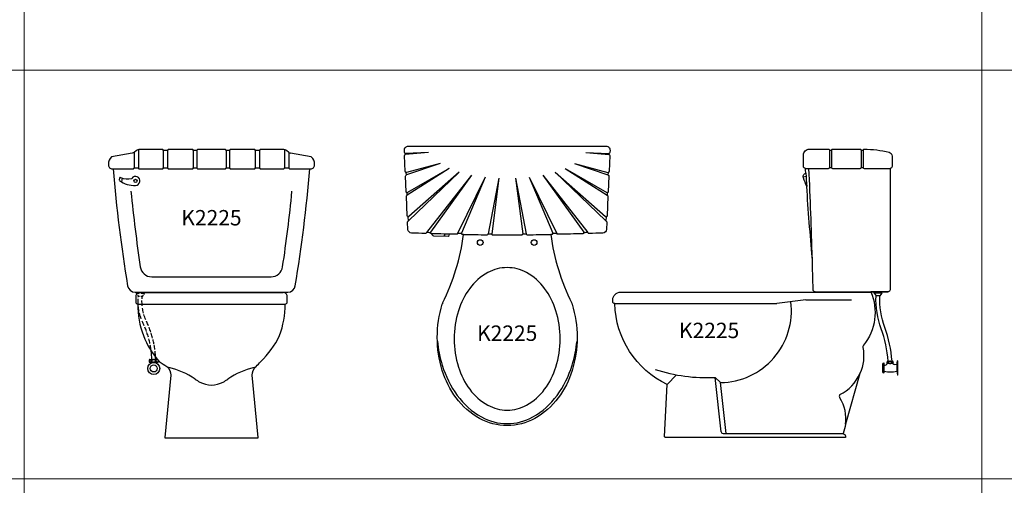
# Model space of a CAD drawing. Units: inches. Extents: x 35.1 to 114, y 31.5 to 91.8.
# Drawn here: x 66.6 to 69.2, y 84.5 to 85.7 of the extents above; entities that cross this region are included whole.
import ezdxf
from ezdxf.enums import TextEntityAlignment as Align

# ---------------------------------------------------------------- set-up
doc = ezdxf.new("R2010")
doc.units = ezdxf.units.IN
doc.header["$MEASUREMENT"] = 0
doc.styles.get("Standard").update_dxf_attribs({"font": 'arial.ttf'})

# ---------------------------------------------------------------- blocks, each defined once
blk = doc.blocks.new('K2225F')
at = {"color": 0}
for p, q in [((-0.1898, 0.7479), (-0.1898, 0.7005)), ((-0.1251, 0.7455), (-0.1251, 0.7005)), ((-0.1138, 0.7455), (-0.1138, 0.7005)), ((-0.0472, 0.7455), (-0.0472, 0.7005)), ((-0.0378, 0.7455), (-0.0378, 0.7005)), ((0.0378, 0.7455), (0.0378, 0.7005)), ((0.0472, 0.7455), (0.0472, 0.7005)), ((0.1138, 0.7455), (0.1138, 0.7005)), ((0.1251, 0.7455), (0.1251, 0.7005)), ((0.1898, 0.7479), (0.1898, 0.7005)), ((-0.201, 0.7407), (-0.201, 0.7005)), ((0.201, 0.7407), (0.201, 0.7005)), ((-0.2389, 0.6685), (-0.2381, 0.6749)), ((-0.2322, 0.6743), (-0.2334, 0.664)), ((-0.1551, 0.418), (0.1551, 0.418)), ((-0.1947, 0.378), (-0.1746, 0.378)), ((-0.1947, 0.3743), (-0.1947, 0.378)), ((-0.182, 0.3766), (-0.1947, 0.3766)), ((-0.1877, 0.3743), (-0.1947, 0.3743)), ((-0.1947, 0.3743), (-0.1932, 0.3721)), ((-0.1919, 0.37), (-0.1898, 0.367)), ((-0.1871, 0.367), (-0.1898, 0.367)), ((-0.1865, 0.378), (0.1865, 0.378)), ((-0.1865, 0.377), (0.1865, 0.377)), ((-0.1798, 0.367), (-0.1837, 0.367)), ((-0.1746, 0.3743), (-0.1826, 0.3743)), ((-0.1773, 0.3706), (-0.1798, 0.367)), ((-0.1746, 0.3766), (-0.1792, 0.3766)), ((-0.1746, 0.3743), (-0.1764, 0.3719)), ((-0.1746, 0.3743), (-0.1746, 0.378)), ((-0.1915, 0.347), (0.1915, 0.347))]:
    blk.add_line(p, q, dxfattribs=at)
for points in [[(0.201, 0.7407), (0.1945, 0.7459, 0.168506), (0.1883, 0.748), (0.1276, 0.748, 0.414214), (0.1251, 0.7455), (0.1138, 0.7455, 0.414214), (0.1113, 0.748), (0.0497, 0.748, 0.414214), (0.0472, 0.7455), (0.0378, 0.7455, 0.414214), (0.0353, 0.748), (-0.0353, 0.748, 0.414214), (-0.0378, 0.7455), (-0.0472, 0.7455, 0.414214), (-0.0497, 0.748), (-0.1113, 0.748, 0.414214), (-0.1138, 0.7455), (-0.1251, 0.7455, 0.414214), (-0.1276, 0.748), (-0.1883, 0.748, 0.168506), (-0.1945, 0.7459), (-0.201, 0.7407, -0.124868), (-0.2055, 0.7387), (-0.2592, 0.7294, 0.218538), (-0.2675, 0.7096), (-0.2675, 0.708, 0.414214), (-0.2575, 0.698), (-0.2551, 0.698, 0.021975), (-0.2176, 0.3948, 0.367607), (-0.1979, 0.378), (-0.1865, 0.378), (-0.1865, 0.377, 0.414214), (-0.1965, 0.367), (-0.1965, 0.352, 0.414214), (-0.1915, 0.347, -0.07139), (-0.1915, 0.347, -0.079569), (-0.1915, 0.347, -0.090173), (-0.1915, 0.347, 0.090173), (-0.1767, 0.2654, 0.094648), (-0.1354, 0.1979, 0.016744), (-0.1157, 0.1855, -0.196716), (-0.1059, 0.1625), (-0.1214, 0.0013, 0.433406), (-0.1202, 0), (0.1202, 0, 0.433406), (0.1214, 0.0013), (0.1059, 0.1625, -0.196716), (0.1157, 0.1855, 0.02243), (0.1279, 0.1979, 0.089923), (0.1767, 0.2654, 0.090173), (0.1915, 0.347, 0.414214), (0.1965, 0.352), (0.1965, 0.367, 0.414214), (0.1865, 0.377), (0.1865, 0.378), (0.1979, 0.378, 0.367607), (0.2176, 0.3948, 0.021975), (0.2551, 0.698), (0.2575, 0.698, 0.414214), (0.2675, 0.708), (0.2675, 0.7096, 0.218538), (0.2592, 0.7294), (0.2055, 0.7387)], [(-0.2551, 0.698), (-0.2035, 0.698, 0.414214), (-0.201, 0.7005), (-0.1898, 0.7005, 0.414214), (-0.1873, 0.698), (-0.1276, 0.698, 0.414214), (-0.1251, 0.7005), (-0.1138, 0.7005, 0.414214), (-0.1113, 0.698), (-0.0497, 0.698, 0.414214), (-0.0472, 0.7005), (-0.0378, 0.7005, 0.414214), (-0.0353, 0.698), (0.0353, 0.698, 0.414214), (0.0378, 0.7005), (0.0472, 0.7005, 0.414214), (0.0497, 0.698), (0.1113, 0.698, 0.414214), (0.1138, 0.7005), (0.1251, 0.7005, 0.414214), (0.1276, 0.698), (0.1873, 0.698, 0.414214), (0.1898, 0.7005), (0.201, 0.7005, 0.414214), (0.2035, 0.698), (0.2551, 0.698)], [(-0.1902, 0.347, -0.026026), (-0.1903, 0.3609, -0.135595)], [(-0.19, 0.365, -0.003705), (-0.1898, 0.367, -0.135595)], [(-0.1803, 0.3607, -0.012226), (-0.1798, 0.367, -0.134873)], [(-0.1879, 0.3287, -0.026616), (-0.1899, 0.3428, -0.135595)], [(-0.1797, 0.3424, -0.028137), (-0.1804, 0.3567, -0.134873)], [(-0.1764, 0.3238, -0.025644), (-0.179, 0.3366, -0.134873)], [(-0.1822, 0.3084, -0.031124), (-0.187, 0.3243, -0.135595)], [(-0.1704, 0.3058, -0.030019), (-0.1755, 0.3202, -0.134873)], [(-0.1745, 0.2906, 0.007083), (-0.1772, 0.2964, -0.012178), (-0.1798, 0.3024, -0.135595)], [(-0.1687, 0.2762, 0.013209), (-0.1731, 0.2874, -0.136084)], [(-0.1636, 0.2906, 0.01168), (-0.1681, 0.3007, -0.004418), (-0.1691, 0.3028, -0.134873)], [(-0.1574, 0.2743, 0.014126), (-0.1621, 0.2869, -0.134329)], [(-0.1638, 0.2612, 0.013835), (-0.1676, 0.2733, -0.136084)], [(-0.1597, 0.2448, 0.013534), (-0.1626, 0.2568, -0.136084)], [(-0.1527, 0.2587, 0.013762), (-0.1564, 0.2712, -0.134329)], [(-0.1571, 0.2297, 0.011768), (-0.1588, 0.2403, -0.136084)], [(-0.1494, 0.2442, 0.01157), (-0.1518, 0.2549, -0.134329)], [(-0.1469, 0.229, 0.013024), (-0.1488, 0.2412, -0.134329)], [(-0.155, 0.2035, 0.024087), (-0.1566, 0.2254, -0.136084)], [(-0.1454, 0.213, 0.012474), (-0.1464, 0.2248, -0.134329)], [(-0.145, 0.2035, 0.006238), (-0.1452, 0.2095, -0.134329)], [(-0.1611, 0.1963, 0.055068), (-0.1597, 0.1965, 0.085419), (-0.1583, 0.1973, 0.106173), (-0.1572, 0.1985, 0.127612), (-0.1569, 0.1997, 0.127612), (-0.1572, 0.2009, 0.106173), (-0.1583, 0.2021, 0.085419), (-0.1597, 0.2029, 0.055068), (-0.1611, 0.2031, 0.074924)], [(-0.1391, 0.1959), (-0.1609, 0.1959, -0.510569)], [(-0.1504, 0.2032, 0.074924), (-0.1523, 0.2029, 0.085419), (-0.1538, 0.2021, 0.106173), (-0.1549, 0.2009, 0.127612), (-0.1552, 0.1997, 0.127612), (-0.1549, 0.1985, 0.106173), (-0.1538, 0.1973, 0.184198), (-0.1504, 0.1963, 0.073932)], [(-0.1504, 0.2032, -0.074924), (-0.1485, 0.2029, -0.085419), (-0.147, 0.2021, -0.106173), (-0.146, 0.2009, -0.127612), (-0.1456, 0.1997, -0.127612), (-0.146, 0.1985, -0.106173), (-0.147, 0.1973, -0.184198), (-0.1504, 0.1963, -0.073932)], [(-0.1389, 0.1963, -0.086644), (-0.1411, 0.1965, -0.085419), (-0.1426, 0.1973, -0.106173), (-0.1436, 0.1985, -0.127612), (-0.1439, 0.1997, -0.127612), (-0.1436, 0.2009, -0.106173), (-0.1426, 0.2021, -0.206131), (-0.1388, 0.203, -0.055068)], [(-0.0425, 0.1525, 0.039985), (-0.0306, 0.1448, 0.123818), (0, 0.1371, 0.123818)], [(0, 0.1371, 0.123818), (0.0306, 0.1448, 0.039985), (0.0425, 0.1525, 0.087168)]]:
    blk.add_lwpolyline(points, format="xyb", dxfattribs=at)
blk.add_lwpolyline([(-0.1609, 0.2035), (-0.1391, 0.2035)], dxfattribs=at)
for centre, radius in [((-0.1973, 0.6667), 0.00418), ((-0.15, 0.18), 0.0156), ((-0.15, 0.18), 0.00909)]:
    blk.add_circle(centre, radius, dxfattribs=at)
for centre, radius, start, end in [((0.2072, 0.7486), 0.01, 231.7408, 260.211), ((-0.2377, 0.6684), 0.00125, 172.8349, 233.2388), ((-0.2011, 0.7173), 0.0624, 233.2388, 273.4668), ((-0.2369, 0.6748), 0.00125, 65.521, 172.8349), ((-0.2177, 0.7168), 0.045, 245.521, 283.9109), ((-0.1973, 0.6667), 0.0116, 270, 145.7902), ((3.4412, 0.9916), 3.6671, 185.5066, 188.5959), ((-3.4412, 0.9916), 3.6671, 351.4041, 354.4934), ((-0.1551, 0.448), 0.03, 188.5959, 270), ((0.1551, 0.448), 0.03, 270, 351.4041), ((-0.1558, 0.1997), 0.00637, 143.1301, 216.8699), ((-0.1442, 0.1997), 0.00637, 323.1301, 36.8699), ((-0.1084, 0.1924), 0.01, 223.7471, 257.259), ((-0.1634, -0.0281), 0.2173, 56.2014, 75.954), ((0.1634, -0.0281), 0.2173, 104.046, 123.7986), ((0.1084, 0.1924), 0.01, 282.741, 316.2529)]:
    blk.add_arc(centre, radius, start, end, dxfattribs=at)
at = {"color": 2, "flags": 8}
blk.add_attdef('K2225', text='', height=0.04, dxfattribs=at).set_placement((0, 0.566), align=Align.MIDDLE)
blk = doc.blocks.new('K2225P')
at = {"color": 0}
for p, q in [((-0.2043, -0.0161), (-0.2642, -0.0187)), ((-0.2642, -0.0187), (-0.2642, -0.0187)), ((-0.2043, -0.0161), (-0.264, -0.0217)), ((0.2043, -0.0161), (0.264, -0.0217)), ((0.2043, -0.0161), (0.2642, -0.0187)), ((-0.1744, -0.0448), (-0.2616, -0.0747)), ((-0.1744, -0.0448), (-0.2614, -0.0683)), ((0.1744, -0.0448), (0.2614, -0.0683)), ((0.1744, -0.0448), (0.2616, -0.0747)), ((-0.1505, -0.0577), (-0.2593, -0.1269)), ((-0.1505, -0.0577), (-0.2584, -0.1203)), ((-0.1249, -0.067), (-0.2563, -0.194)), ((-0.1249, -0.067), (-0.2552, -0.1823)), ((-0.0928, -0.0752), (-0.2091, -0.2242)), ((-0.0928, -0.0752), (-0.1987, -0.2231)), ((0.0928, -0.0752), (0.1987, -0.2231)), ((0.0928, -0.0752), (0.2091, -0.2242)), ((0.1249, -0.067), (0.2552, -0.1823)), ((0.1249, -0.067), (0.2563, -0.194)), ((0.1505, -0.0577), (0.2584, -0.1203)), ((0.1505, -0.0577), (0.2593, -0.1269)), ((-0.0575, -0.0804), (-0.1286, -0.2263)), ((-0.0575, -0.0804), (-0.1184, -0.2255)), ((-0.022, -0.0832), (-0.0496, -0.2278)), ((-0.022, -0.0832), (-0.0402, -0.2271)), ((0.022, -0.0832), (0.0496, -0.2278)), ((0.022, -0.0832), (0.0402, -0.2271)), ((0.0575, -0.0804), (0.1286, -0.2263)), ((0.0575, -0.0804), (0.1184, -0.2255)), ((-0.1911, -0.2322), (-0.1536, -0.2331))]:
    blk.add_line(p, q, dxfattribs=at)
for points in [[(-0.1677, -0.4073, 0.082391), (-0.1131, -0.229, -0.000115), (-0.1162, -0.229, -0.414269), (-0.1186, -0.2264, -0.000378), (-0.1286, -0.2263), (-0.1291, -0.2273, -0.292165), (-0.1314, -0.2287, -0.002465), (-0.1968, -0.2271, -0.414269), (-0.1992, -0.2245, -0.000375), (-0.2091, -0.2242), (-0.2102, -0.2256, -0.23948), (-0.2123, -0.2266, -0.001355), (-0.2482, -0.2254, -0.390299), (-0.2578, -0.2158), (-0.2586, -0.1974, -0.215082), (-0.2579, -0.1955), (-0.2563, -0.194), (-0.2568, -0.183, -0.414214), (-0.2594, -0.1806), (-0.2617, -0.1299, -0.26838), (-0.2605, -0.1277), (-0.2593, -0.1269), (-0.2596, -0.1206, -0.414214), (-0.2622, -0.1182), (-0.264, -0.0774, -0.33285), (-0.2623, -0.075), (-0.2616, -0.0747), (-0.2619, -0.0684, -0.414214), (-0.2645, -0.066), (-0.2664, -0.0243, -0.400116), (-0.2641, -0.0217), (-0.264, -0.0217), (-0.2642, -0.0187, -0.413294), (-0.2668, -0.0163), (-0.267, -0.0104, -0.42742), (-0.257, 0), (0.257, 0, -0.42742), (0.267, -0.0104), (0.2668, -0.0163, -0.413675), (0.2642, -0.0187), (0.2642, -0.0187), (0.264, -0.0217), (0.2641, -0.0217, -0.400116), (0.2664, -0.0243), (0.2645, -0.066, -0.414214), (0.2619, -0.0684), (0.2616, -0.0747), (0.2623, -0.075, -0.33285), (0.264, -0.0774), (0.2622, -0.1182, -0.414214), (0.2596, -0.1206), (0.2593, -0.1269), (0.2605, -0.1277, -0.26838), (0.2617, -0.1299), (0.2594, -0.1806, -0.414214), (0.2568, -0.183), (0.2563, -0.194), (0.2579, -0.1955, -0.215082), (0.2586, -0.1974), (0.2578, -0.2158, -0.390299), (0.2482, -0.2254, -0.001355), (0.2123, -0.2266, -0.23948), (0.2102, -0.2256), (0.2091, -0.2242, -0.000375), (0.1992, -0.2245, -0.414269), (0.1968, -0.2271, -0.002465), (0.1314, -0.2287, -0.292165), (0.1291, -0.2273), (0.1286, -0.2263, -0.000378), (0.1186, -0.2264, -0.414269), (0.1162, -0.229, -0.000115), (0.1131, -0.229, 0.082391), (0.1677, -0.4073, -0.003056), (0.1686, -0.4101, -0.074802), (0.1815, -0.496, -0.074802), (0.1686, -0.5819, -0.085334), (0.1325, -0.6531, -0.106196), (0.0718, -0.7063, -0.127798), (0, -0.725, -0.127798), (-0.0718, -0.7063, -0.106196), (-0.1325, -0.6531, -0.085334), (-0.1686, -0.5819, -0.074802), (-0.1815, -0.496, -0.074802), (-0.1686, -0.4101)], [(-0.1813, -0.5058, 0.04711), (-0.1686, -0.5686, 0.084582), (-0.1296, -0.6467, 0.10639), (-0.067, -0.7024, 0.12943), (0, -0.72, 0.12943)], [(0, -0.72, 0.12943), (0.067, -0.7024, 0.10639), (0.1296, -0.6467, 0.084582), (0.1686, -0.5686, 0.04711), (0.1813, -0.5058, 0.073745)]]:
    blk.add_lwpolyline(points, format="xyb", dxfattribs=at)
blk.add_lwpolyline([(0, -0.315, 0.127798), (-0.0504, -0.3281, 0.106196), (-0.0972, -0.3692, 0.085334), (-0.1265, -0.427, 0.074802), (-0.1375, -0.5, 0.074802), (-0.1265, -0.573, 0.085334), (-0.0972, -0.6308, 0.106196), (-0.0504, -0.6719, 0.127798), (0, -0.685, 0.127798), (0.0504, -0.6719, 0.106196), (0.0972, -0.6308, 0.085334), (0.1265, -0.573, 0.074802), (0.1375, -0.5, 0.074802), (0.1265, -0.427, 0.085334), (0.0972, -0.3692, 0.106196), (0.0504, -0.3281, 0.127798)], format="xyb", close=True, dxfattribs=at)
for centre in [(-0.07, -0.25), (0.07, -0.25)]:
    blk.add_circle(centre, 0.00733, dxfattribs=at)
for centre, radius, start, end in [((-0.262, -0.0659), 0.0025, 272.5713, 285.1487), ((0.262, -0.0659), 0.0025, 254.8513, 267.4287), ((-0.2597, -0.1181), 0.0025, 272.5713, 300.1012), ((0.2597, -0.1181), 0.0025, 239.8988, 267.4287), ((-0.2569, -0.1805), 0.0025, 272.5713, 311.505), ((0.2569, -0.1805), 0.0025, 228.495, 267.4287), ((-0.1967, -0.2246), 0.0025, 144.4089, 178.288), ((-0.1892, -0.2245), 0.00798, 199.1679, 256.5401), ((-0.1651, -0.2299), 0.00316, 287.0611, 36.125), ((-0.1541, -0.2284), 0.00475, 275.2994, 1.2091), ((-0.1161, -0.2265), 0.0025, 157.2315, 178.9849), ((0, 6.3978), 6.6278, 269.02204, 269.54949), ((-0.0521, -0.2273), 0.0025, 269.5495, 349.1858), ((0, 6.3978), 6.6253, 269.57147, 269.65187), ((-0.0378, -0.2274), 0.0025, 172.7848, 269.6735), ((0, 6.3978), 6.6278, 269.67349, 270.32651), ((0.0378, -0.2274), 0.0025, 270.3265, 7.2152), ((0, 6.3978), 6.6253, 270.34813, 270.42853), ((0.0521, -0.2273), 0.0025, 190.8142, 270.4505), ((0, 6.3978), 6.6278, 270.45051, 270.97796), ((0.1161, -0.2265), 0.0025, 1.0151, 22.7685), ((0.1967, -0.2246), 0.0025, 1.712, 35.5911), ((0.0563, -0.4793), 0.2353, 162.1881, 162.8884)]:
    blk.add_arc(centre, radius, start, end, dxfattribs=at)
at = {"color": 2, "flags": 8}
blk.add_attdef('K2225', text='', height=0.04, dxfattribs=at).set_placement((0, -0.4904), align=Align.MIDDLE)
blk = doc.blocks.new('K2225S')
at = {"color": 0}
for p, q in [((-0.1575, 0.0475), (-0.1575, 0.0025)), ((-0.152, 0.0475), (-0.152, 0.0025)), ((-0.0755, 0.0475), (-0.0755, 0.0025)), ((-0.0699, 0.0475), (-0.0699, 0.0025)), ((-0.22, 0), (-0.16, 0)), ((-0.1575, 0.0025), (-0.152, 0.0025)), ((-0.1495, 0), (-0.078, 0)), ((-0.0755, 0.0025), (-0.0699, 0.0025)), ((-0.0674, 0), (0, 0)), ((-0.2259, -0.0216), (-0.2182, -0.0206)), ((-0.206, -0.321), (-0.0498, -0.321)), ((-0.195, -0.32), (-0.005, -0.32)), ((-0.195, -0.32), (-0.0502, -0.32)), ((-0.0416, -0.32), (-0.0215, -0.32)), ((-0.0416, -0.3237), (-0.0416, -0.32)), ((-0.0215, -0.3214), (-0.0416, -0.3214)), ((-0.0215, -0.3237), (-0.0416, -0.3237)), ((-0.0416, -0.3237), (-0.0367, -0.331)), ((-0.0267, -0.331), (-0.0367, -0.331)), ((-0.0215, -0.3237), (-0.0267, -0.331)), ((-0.0215, -0.3237), (-0.0215, -0.32)), ((-0.715, -0.351), (-0.294, -0.351)), ((-0.2193, -0.341), (-0.294, -0.351)), ((-0.2193, -0.341), (-0.1007, -0.341)), ((-0.0194, -0.5085), (-0.0194, -0.5281)), ((-0.0154, -0.5058), (-0.0167, -0.5058)), ((-0.0154, -0.5308), (-0.0154, -0.5058)), ((-0.0154, -0.5102), (-0.0152, -0.5102)), ((-0.0074, -0.5003), (0.0073, -0.5003)), ((0.0074, -0.5064), (-0.0074, -0.5064)), ((0.017, -0.51), (0.0102, -0.509)), ((0.017, -0.51), (0.0188, -0.4998)), ((0.017, -0.51), (0.017, -0.526)), ((0.0188, -0.4998), (0.0188, -0.5362)), ((0.02, -0.4998), (0.0188, -0.4998)), ((0.02, -0.5362), (0.02, -0.4998)), ((-0.579, -0.5609), (-0.555, -0.5356)), ((-0.0154, -0.5308), (-0.0167, -0.5308)), ((0.017, -0.526), (0.0188, -0.5362)), ((0.02, -0.5362), (0.0188, -0.5362)), ((-0.4542, -0.5424), (-0.4403, -0.5559)), ((-0.4386, -0.6835), (-0.4542, -0.5424)), ((-0.4257, -0.688), (-0.4403, -0.5559)), ((-0.4337, -0.688), (-0.1222, -0.688))]:
    blk.add_line(p, q, dxfattribs=at)
blk.add_lwpolyline([(-0.16, 0.05, -0.414214), (-0.1575, 0.0475), (-0.152, 0.0475, -0.414214), (-0.1495, 0.05), (-0.078, 0.05, -0.414214), (-0.0755, 0.0475), (-0.0699, 0.0475, -0.414214), (-0.0674, 0.05, -0.055045), (-0.0027, 0.0419, -0.346946), (0.005, 0.0321), (0.005, 0.005, -0.414214), (0, 0), (0, -0.315, -0.414214), (-0.005, -0.32), (-0.0502, -0.32, -0.278319), (-0.0692, -0.4591, 0.220279), (-0.0707, -0.4651, -0.153362), (-0.0786, -0.5325), (-0.1157, -0.664, -0.061986), (-0.1222, -0.688, -0.401743), (-0.1157, -0.698), (-0.5831, -0.698, -0.428712), (-0.5856, -0.6954), (-0.579, -0.5609, -0.280719), (-0.715, -0.351, -0.414214), (-0.72, -0.346), (-0.72, -0.341, -0.414214), (-0.7, -0.321), (-0.206, -0.321), (-0.195, -0.32, -0.407889), (-0.2, -0.3151, 0.001499), (-0.202, -0.2333, -0.006688), (-0.2165, -0.047, -0.00298), (-0.2253, -0.0249, -0.459961), (-0.2187, -0.0126, -0.001448), (-0.22, 0, -0.414214), (-0.225, 0.005), (-0.225, 0.035, -0.414214), (-0.21, 0.05)], format="xyb", close=True, dxfattribs=at)
for points in [[(-0.0051, -0.5003, 0.067136), (-0.0233, -0.416, -0.096339), (-0.0367, -0.331, -0.09624)], [(0.005, -0.5003, 0.067738), (-0.0139, -0.4126, -0.095938), (-0.0267, -0.331, -0.096045)]]:
    blk.add_lwpolyline(points, format="xyb", dxfattribs=at)
for centre, radius, start, end in [((-12.7488, -0.595), 12.552, 1.65137, 2.71696), ((-0.16, 0.0025), 0.0025, 270, 0), ((-0.1495, 0.0025), 0.0025, 180, 270), ((-0.078, 0.0025), 0.0025, 270, 0), ((-0.0674, 0.0025), 0.0025, 180, 270), ((6.7519, 0.4039), 6.983, 183.41898, 183.70226), ((-0.4426, -0.3697), 0.1862, 270.7119, 7.2682), ((-0.0167, -0.5085), 0.0027, 90, 180), ((-0.0137, -0.5034), 0.00695, 257.5792, 334.6501), ((-0.0034, -0.5033), 0.0051, 143.1301, 216.8699), ((-0.0081, -0.5058), 0.0052, 72.8606, 85.4686), ((-0.0081, -0.5009), 0.0052, 274.5314, 287.1394), ((-0.0077, -0.5046), 0.00395, 53.3314, 72.8606), ((-0.0077, -0.5021), 0.00395, 287.1394, 306.6686), ((-0.0071, -0.5038), 0.003, 29.0892, 53.3314), ((-0.0071, -0.5028), 0.003, 306.6686, 330.9108), ((-0.0063, -0.5033), 0.00201, 0, 29.0892), ((-0.0063, -0.5033), 0.00201, 330.9108, 0), ((-0.0019, -0.5033), 0.00201, 150.9108, 180), ((-0.0019, -0.5033), 0.00201, 180, 209.0892), ((-0.0011, -0.5038), 0.003, 126.6686, 150.9108), ((-0.0011, -0.5028), 0.003, 209.0892, 233.3314), ((-0.0005, -0.5046), 0.00395, 107.1394, 126.6686), ((-0.0005, -0.5021), 0.00395, 233.3314, 252.8606), ((-0.0001, -0.5058), 0.0052, 90, 107.1394), ((-0.0001, -0.5009), 0.0052, 252.8606, 270), ((-0.0001, -0.5058), 0.0052, 72.8606, 90), ((-0.0001, -0.5009), 0.0052, 270, 287.1394), ((0.0003, -0.5046), 0.00395, 53.3314, 72.8606), ((0.0003, -0.5021), 0.00395, 287.1394, 306.6686), ((0.0008, -0.5038), 0.003, 29.0892, 53.3314), ((0.0008, -0.5028), 0.003, 306.6686, 330.9108), ((0.0017, -0.5033), 0.00201, 0, 29.0892), ((0.0017, -0.5033), 0.00201, 330.9108, 0), ((0.0062, -0.5033), 0.00201, 150.9108, 180), ((0.0062, -0.5033), 0.00201, 180, 209.0892), ((0.007, -0.5038), 0.003, 126.6686, 150.9108), ((0.007, -0.5028), 0.003, 209.0892, 233.3314), ((0.0076, -0.5046), 0.00395, 107.1394, 126.6686), ((0.0076, -0.5021), 0.00395, 233.3314, 252.8606), ((0.008, -0.5058), 0.0052, 94.5314, 107.1394), ((0.008, -0.5009), 0.0052, 252.8606, 265.4686), ((0.0033, -0.5033), 0.0051, 323.1301, 36.8699), ((0.0107, -0.5057), 0.00334, 191.1941, 262.1278), ((-0.4752, -0.1038), 0.4392, 252.1368, 272.7392), ((-0.182, -0.4863), 0.1133, 297.1868, 335.9297), ((-0.0167, -0.5281), 0.0027, 180, 270), ((0.0017, -0.4612), 0.0671, 255.3866, 283.2701), ((-0.1247, -0.5917), 0.00722, 140.4989, 212.7672), ((-0.2153, -0.65), 0.1006, 351.9886, 32.7672), ((-0.4337, -0.683), 0.005, 186.2908, 270)]:
    blk.add_arc(centre, radius, start, end, dxfattribs=at)
at = {"color": 2, "flags": 8}
blk.add_attdef('K2225', text='', height=0.04, dxfattribs=at).set_placement((-0.47, -0.4257), align=Align.MIDDLE)

msp = doc.modelspace()

# ---------------------------------------------------------------- linework, layer by layer
at = {"lineweight": 13}
for points in [[(66.6236, 85.594), (64.1367, 85.594), (64.1367, 86.6545), (66.6236, 86.6545)], [(69.1104, 85.594), (66.6236, 85.594), (66.6236, 86.6545), (69.1104, 86.6545)], [(71.5972, 85.594), (69.1104, 85.594), (69.1104, 86.6545), (71.5972, 86.6545)], [(66.6236, 84.5335), (64.1367, 84.5335), (64.1367, 85.594), (66.6236, 85.594)], [(69.1104, 84.5335), (66.6236, 84.5335), (66.6236, 85.594), (69.1104, 85.594)], [(71.5972, 84.5335), (69.1104, 84.5335), (69.1104, 85.594), (71.5972, 85.594)], [(66.6236, 83.473), (64.1367, 83.473), (64.1367, 84.5335), (66.6236, 84.5335)], [(69.1104, 83.473), (66.6236, 83.473), (66.6236, 84.5335), (69.1104, 84.5335)], [(71.5972, 83.473), (69.1104, 83.473), (69.1104, 84.5335), (71.5972, 84.5335)]]:
    msp.add_lwpolyline(points, close=True, dxfattribs=at)

# ---------------------------------------------------------------- block references
for name, p in [('K2225F', (67.1102, 84.6402)), ('K2225P', (67.878, 85.397)), ('K2225S', (68.8723, 85.3394))]:
    msp.add_blockref(name, p, dxfattribs=at).add_auto_attribs({'K2225': 'K2225'})

doc.saveas('drawing.dxf')
